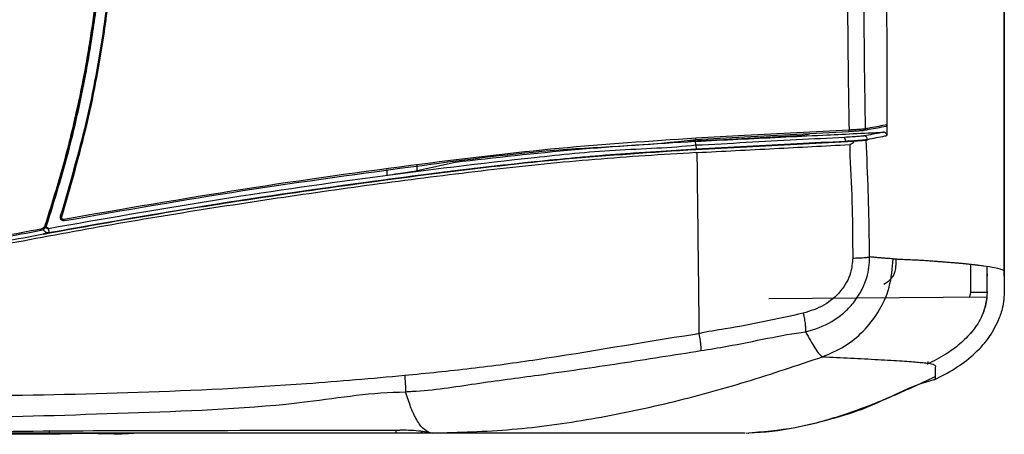
# Model space of a CAD drawing. Units: millimetres. Extents: x 0 to 420, y 0 to 297.
# Drawn here: x 104 to 118, y 100 to 106 of the extents above; entities that cross this region are included whole.
import ezdxf

# ---------------------------------------------------------------- set-up
doc = ezdxf.new("R2010")
doc.units = ezdxf.units.MM

msp = doc.modelspace()

# ---------------------------------------------------------------- linework, layer by layer
at = {"color": 7, "linetype": 'Continuous', "lineweight": -2}
for p, q in [((118.2441, 108.1436), (118.2441, 101.7168)), ((118.245, 101.9533), (118.245, 108.1436)), ((116.52, 104.1814), (116.52, 104.0278)), ((115.2808, 104.0337), (115.2796, 104.0542)), ((116.2331, 103.9644), (116.2329, 103.9724)), ((113.7035, 103.8864), (113.7005, 103.9436)), ((113.7067, 103.8243), (116.0332, 103.9462)), ((113.7067, 103.8243), (113.7067, 103.8251)), ((115.9069, 103.947), (115.907, 103.9404)), ((109.1571, 103.5303), (109.1573, 103.4449)), ((109.6012, 103.5122), (109.601, 103.592)), ((109.6012, 103.5122), (110.1596, 103.6361)), ((104.1379, 102.6926), (104.1402, 102.6996)), ((104.0973, 102.5771), (104.0985, 102.5781)), ((116.6524, 102.2095), (116.6524, 102.1134)), ((117.7485, 102.1326), (117.7485, 101.7167)), ((117.9941, 101.7167), (117.9941, 102.1006)), ((117.9946, 101.8522), (117.9943, 101.9209)), ((114.7805, 101.6248), (117.9916, 101.6528)), ((117.7485, 101.7167), (117.7373, 101.6505)), ((117.7472, 101.1097), (117.7624, 101.128)), ((117.7477, 101.1098), (117.7472, 101.1097)), ((109.4307, 100.2485), (109.4307, 100.2485)), ((109.4307, 100.2485), (109.4307, 100.2484)), ((109.2883, 99.6436), (101.7378, 99.6436)), ((104.1774, 99.6258), (104.1772, 99.6258)), ((105.4084, 99.6375), (105.408, 99.6374)), ((109.6168, 99.6436), (109.2883, 99.6436)), ((112.3985, 99.6436), (109.6168, 99.6436)), ((109.7481, 99.6641), (109.7539, 99.6692)), ((109.7854, 99.6485), (109.7919, 99.6471)), ((109.8224, 99.6436), (109.7919, 99.6471)), ((112.9573, 99.6436), (112.3985, 99.6436)), ((113.7883, 99.6436), (112.9573, 99.6436)), ((114.3078, 99.6436), (113.7883, 99.6436)), ((114.4804, 99.6436), (114.4846, 99.6436))]:
    msp.add_line(p, q, dxfattribs=at)
at = {"color": 7, "linetype": 'Continuous', "lineweight": -2, "flags": 128}
for points in [[(113.5993, 103.951), (114.1128, 103.9724), (115.2808, 104.0337)], [(115.2808, 104.0337), (115.3449, 104.0435), (115.3787, 104.0536)], [(116.2331, 103.9644), (116.217, 103.9614), (116.2143, 103.9608)], [(104.1455, 102.6992), (104.141, 102.6953), (104.1379, 102.6926)], [(104.1724, 102.6542), (104.1748, 102.6563), (104.1796, 102.6604)]]:
    msp.add_lwpolyline(points, dxfattribs=at)
at = {"color": 7, "linetype": 'Continuous', "lineweight": -2}
for centre, radius, start, end in [((115.9345, 104.1028), 0.0277, 332.96301, 11.93207), ((116.185, 104.1267), 0.0197, 272.99116, 1.03183), ((113.6704, 103.9823), 0.0338, 338.98503, 10.3889), ((115.8099, 103.9559), 0.0974, 354.77204, 27.82121), ((116.183, 103.9725), 0.0499, 359.9432, 91.91891), ((113.592, 103.8396), 0.1209, 356.30405, 22.74371), ((104.3776, 102.8831), 0.0543, 235.38106, 258.36635), ((104.1386, 102.7453), 0.0459, 246.58383, 269.8886), ((104.137, 102.6933), 0.00118, 285.3985, 323.2507), ((104.1991, 102.7505), 0.2057, 6.62378, 11.4762), ((103.8043, 102.5989), 0.2597, 7.46588, 11.29119), ((103.2367, 102.4404), 0.9598, 9.48189, 12.86783), ((116.3524, 102.1134), 0.3, 294.08568, 359.99989), ((104.4257, 99.6447), 0.0238, 327.06631, 357.52537), ((104.7977, 99.6868), 0.0498, 273.48621, 300.06503), ((105.4057, 99.6874), 0.05, 273.19446, 298.91769), ((109.192, 99.6854), 0.1049, 336.53281, 359.83017), ((109.6168, 99.769), 0.1253, 270.04226, 301.95845)]:
    msp.add_arc(centre, radius, start, end, dxfattribs=at)
for points, knots in [([(104.9958, 108.1436), (104.9931, 107.9163), (104.9855, 107.2838), (104.9046, 106.2485), (104.755, 105.2133), (104.5706, 104.3055), (104.3773, 103.5208), (104.206, 102.9757), (104.1204, 102.7031)], [0, 0, 0, 0, 0.1229804, 0.3422286, 0.5614795, 0.6891959, 0.844598, 1, 1, 1, 1]), ([(104.1385, 102.6993), (104.2569, 103.0839), (104.4944, 103.8552), (104.748, 105.0421), (104.9239, 106.2459), (105.0045, 107.2821), (105.0121, 107.9162), (105.0148, 108.1436)], [0, 0, 0, 0, 0.2186598, 0.4384908, 0.6571542, 0.8770132, 1, 1, 1, 1]), ([(104.1455, 102.6992), (104.2608, 103.0729), (104.4919, 103.8223), (104.714, 104.8488), (104.8624, 105.7587), (104.953, 106.5477), (105.0107, 107.3434), (105.0179, 107.8767), (105.0215, 108.1436)], [0, 0, 0, 0, 0.2125049, 0.4260852, 0.5687249, 0.7116938, 0.855674, 1, 1, 1, 1]), ([(105.1644, 108.1364), (105.1579, 107.7707), (105.143, 106.9277), (105.0001, 105.6147), (104.7452, 104.2069), (104.4796, 103.2945), (104.3468, 102.8384)], [0, 0, 0, 0, 0.203501, 0.4690029, 0.7345031, 1, 1, 1, 1]), ([(104.3666, 102.8299), (104.4996, 103.2868), (104.7657, 104.2006), (105.0208, 105.6106), (105.1639, 106.9258), (105.1789, 107.7701), (105.1853, 108.1364)], [0, 0, 0, 0, 0.2654935, 0.5309938, 0.7964964, 1, 1, 1, 1]), ([(115.9363, 108.1436), (115.9363, 108.1436), (115.9363, 107.9778), (115.9329, 107.2663), (115.9369, 106.0092), (115.9489, 104.8303), (115.96, 104.1976), (115.9615, 104.1086)], [0, 0, 0, 0, 0.0000015, 0.123076, 0.5283734, 0.9336172, 1, 1, 1, 1]), ([(116.2047, 104.1271), (116.2031, 104.2178), (116.192, 104.8485), (116.1799, 106.0219), (116.1771, 107.2712), (116.1793, 107.9786), (116.1798, 108.1437)], [0, 0, 0, 0, 0.0679072, 0.4722779, 0.8768327, 1, 1, 1, 1]), ([(116.521, 104.1866), (116.521, 104.2284), (116.521, 104.3241), (116.521, 104.4737), (116.5209, 104.6353), (116.5208, 104.8508), (116.5207, 105.0663), (116.5205, 105.3356), (116.5204, 105.5511), (116.5201, 105.8204), (116.5199, 106.0359), (116.5196, 106.3052), (116.5194, 106.5745), (116.5191, 106.8439), (116.5189, 107.1132), (116.5187, 107.3287), (116.5185, 107.5902), (116.5184, 107.844), (116.5183, 108.044), (116.5183, 108.144)], [0, 0, 0, 0, 0.0317279, 0.0725629, 0.1133978, 0.1542327, 0.2359026, 0.2767375, 0.3584074, 0.3992423, 0.480912, 0.5217469, 0.6034168, 0.6850867, 0.7259216, 0.8075914, 0.8484263, 0.9242132, 1, 1, 1, 1]), ([(115.9615, 104.1086), (115.7055, 104.0949), (115.1934, 104.0677), (114.4406, 104.0276), (113.9436, 104.0012), (113.7036, 103.9884)], [0, 0, 0, 0, 0.3409776, 0.6818931, 1, 1, 1, 1]), ([(115.9591, 104.0903), (115.9895, 104.092), (116.0504, 104.0954), (116.1244, 104.1006), (116.169, 104.1046), (116.1815, 104.1064), (116.1861, 104.1071)], [0, 0, 0, 0, 0.2798968, 0.5597993, 0.8397554, 1, 1, 1, 1]), ([(116.2047, 104.1271), (116.1998, 104.1263), (116.1864, 104.1241), (116.1387, 104.1196), (116.0671, 104.1145), (116.0045, 104.1108), (115.9716, 104.1091), (115.9615, 104.1086)], [0, 0, 0, 0, 0.16009103, 0.43980354, 0.71947878, 0.91450683, 1, 1, 1, 1]), ([(116.1861, 104.1071), (116.2099, 104.1114), (116.3217, 104.1315), (116.4223, 104.151), (116.5016, 104.1665)], [0, 0, 0, 0, 0.2128419, 1, 1, 1, 1]), ([(116.521, 104.1866), (116.4415, 104.1711), (116.3407, 104.1515), (116.2285, 104.1314), (116.2047, 104.1271)], [0, 0, 0, 0, 0.7876592, 1, 1, 1, 1]), ([(116.5016, 104.1665), (116.5039, 104.1668), (116.5085, 104.1675), (116.5144, 104.1713), (116.5188, 104.1767), (116.5208, 104.1822), (116.5209, 104.1855), (116.521, 104.1866)], [0, 0, 0, 0, 0.2252455, 0.4506584, 0.6750725, 0.896386, 1, 1, 1, 1]), ([(113.7036, 103.9884), (113.0326, 103.9442), (111.6888, 103.8555), (109.4645, 103.5873), (107.0317, 103.2483), (105.2777, 102.9437), (104.4007, 102.7915)], [0, 0, 0, 0, 0.2158973, 0.4323435, 0.7161797, 1, 1, 1, 1]), ([(104.4034, 102.7743), (105.2801, 102.927), (107.0336, 103.2324), (109.4643, 103.5635), (111.6882, 103.8534), (113.0296, 103.8862), (113.7019, 103.9702), (113.7019, 103.9702)], [0, 0, 0, 0, 0.283857, 0.5677249, 0.7838815, 0.9999994, 1, 1, 1, 1]), ([(113.7005, 103.9436), (113.9089, 103.9538), (114.3258, 103.9742), (114.9512, 104.0046), (115.6649, 104.0391), (116.1702, 104.0633), (116.4671, 104.0775)], [0, 0, 0, 0, 0.2260365, 0.4520701, 0.678105, 1, 1, 1, 1]), ([(113.7019, 103.9702), (113.9418, 103.983), (114.4387, 104.0094), (115.1912, 104.0494), (115.7031, 104.0766), (115.9591, 104.0903)], [0, 0, 0, 0, 0.31811263, 0.65902788, 1, 1, 1, 1]), ([(115.896, 104.0013), (115.6601, 103.9885), (115.1777, 103.9622), (114.4453, 103.9313), (113.9537, 103.8864), (113.7035, 103.8864), (113.7035, 103.8864)], [0, 0, 0, 0, 0.3236593, 0.6618077, 0.9999973, 1, 1, 1, 1]), ([(116.1814, 104.0224), (116.1754, 104.0214), (116.16, 104.0191), (116.1027, 104.014), (116.0102, 104.0076), (115.9341, 104.0034), (115.896, 104.0013)], [0, 0, 0, 0, 0.1739674, 0.4493572, 0.7246817, 1, 1, 1, 1]), ([(115.9069, 103.947), (115.9504, 103.9493), (116.0374, 103.954), (116.1431, 103.9616), (116.2085, 103.968), (116.2261, 103.9712), (116.2329, 103.9724)], [0, 0, 0, 0, 0.2753489, 0.5506947, 0.8260617, 1, 1, 1, 1]), ([(115.907, 103.9404), (115.9505, 103.9428), (116.0375, 103.9476), (116.1432, 103.9549), (116.2086, 103.9607), (116.2263, 103.9634), (116.2331, 103.9644)], [0, 0, 0, 0, 0.2753212, 0.5506306, 0.8260127, 1, 1, 1, 1]), ([(116.2143, 103.9608), (116.2046, 103.9595), (116.1852, 103.9568), (116.1189, 103.9515), (116.0606, 103.9479), (116.0332, 103.9462)], [0, 0, 0, 0, 0.3463335, 0.6928956, 1, 1, 1, 1]), ([(116.4671, 104.0775), (116.4571, 104.0755), (116.3629, 104.0572), (116.2671, 104.0388), (116.1814, 104.0224)], [0, 0, 0, 0, 0.1061511, 1, 1, 1, 1]), ([(116.2649, 102.2397), (116.2598, 102.5603), (116.2505, 103.1412), (116.2255, 103.7073), (116.2143, 103.9608)], [0, 0, 0, 0, 0.5520691, 1, 1, 1, 1]), ([(116.2329, 103.9724), (116.3187, 103.9889), (116.415, 104.0074), (116.5096, 104.0258), (116.52, 104.0278)], [0, 0, 0, 0, 0.8896409, 1, 1, 1, 1]), ([(116.52, 104.0278), (116.5195, 104.0334), (116.5184, 104.0444), (116.5099, 104.0592), (116.4973, 104.0704), (116.4824, 104.077), (116.4719, 104.0773), (116.4671, 104.0775)], [0, 0, 0, 0, 0.2046227, 0.4092261, 0.6144881, 0.8224275, 1, 1, 1, 1]), ([(104.0973, 102.5771), (104.7353, 102.6917), (106.0112, 102.9209), (107.933, 103.2111), (109.8556, 103.4749), (111.7808, 103.6995), (113.0647, 103.7827), (113.7067, 103.8243)], [0, 0, 0, 0, 0.200058, 0.4001222, 0.600161, 0.8000299, 1, 1, 1, 1]), ([(113.7067, 103.8251), (113.2612, 103.7979), (112.3697, 103.7435), (111.0323, 103.6127), (109.6962, 103.4525), (108.0945, 103.234), (106.2256, 102.9587), (104.8077, 102.705), (104.0985, 102.5781)], [0, 0, 0, 0, 0.1387882, 0.2777507, 0.4165288, 0.5553866, 0.7775965, 1, 1, 1, 1]), ([(113.7035, 103.8864), (113.7035, 103.8864), (113.3483, 103.842), (112.4975, 103.8243), (110.9399, 103.663), (108.9391, 103.4198), (106.5557, 103.0748), (104.9671, 102.7944), (104.1724, 102.6542)], [0, 0, 0, 0, 0.0000007, 0.1243418, 0.2486851, 0.498158, 0.748944, 1, 1, 1, 1]), ([(104.1834, 102.5985), (104.9769, 102.739), (106.5647, 103.02), (108.9498, 103.3626), (110.9356, 103.6132), (112.5219, 103.7601), (113.3157, 103.808), (113.7126, 103.8319)], [0, 0, 0, 0, 0.2508095, 0.5018829, 0.7505956, 0.875299, 1, 1, 1, 1]), ([(110.1596, 103.6361), (110.748, 103.7033), (111.9255, 103.8377), (113.1086, 103.9083), (113.7005, 103.9436)], [0, 0, 0, 0, 0.4997039, 1, 1, 1, 1]), ([(115.907, 103.9404), (115.6924, 103.9291), (115.2193, 103.9043), (114.4858, 103.8659), (113.9664, 103.8387), (113.7067, 103.8251)], [0, 0, 0, 0, 0.2932299, 0.6465874, 1, 1, 1, 1]), ([(113.7126, 103.8319), (113.9605, 103.8449), (114.4562, 103.8709), (115.1877, 103.9093), (115.6707, 103.9346), (115.9069, 103.947)], [0, 0, 0, 0, 0.3381827, 0.67633, 1, 1, 1, 1]), ([(113.7204, 103.7777), (114.1011, 103.7976), (114.8528, 103.837), (115.6014, 103.8762), (115.9708, 103.8956)], [0, 0, 0, 0, 0.506496, 1, 1, 1, 1]), ([(116.0332, 103.9462), (116.0278, 103.9378), (116.0169, 103.9208), (115.9973, 103.9031), (115.9804, 103.8965), (115.9728, 103.8958), (115.9708, 103.8956)], [0, 0, 0, 0, 0.3592582, 0.7217954, 0.929005, 1, 1, 1, 1]), ([(115.9708, 103.8956), (115.9708, 103.8956), (115.9708, 103.6741), (116.0121, 103.0833), (116.0142, 102.5278), (116.0154, 102.2227)], [0, 0, 0, 0, 0.0000035, 0.4509535, 1, 1, 1, 1]), ([(113.7036, 103.7768), (113.2083, 103.7463), (112.2173, 103.6851), (110.7256, 103.5315), (109.2308, 103.344), (107.7321, 103.1333), (106.2329, 102.9054), (104.7349, 102.6529), (103.2416, 102.3632), (102.239, 102.2109), (101.7378, 102.1347)], [0, 0, 0, 0, 0.1238382, 0.2477759, 0.3729026, 0.4980093, 0.6232115, 0.7488162, 0.8744164, 1, 1, 1, 1]), ([(113.7036, 103.7768), (113.7064, 103.777), (113.712, 103.7773), (113.7176, 103.7775), (113.7204, 103.7777)], [0, 0, 0, 0, 0.49875, 1, 1, 1, 1]), ([(113.7204, 103.7777), (113.7234, 103.5299), (113.7292, 103.0369), (113.7396, 102.1456), (113.7472, 101.5006), (113.7518, 101.1073)], [0, 0, 0, 0, 0.2827121, 0.5626158, 1, 1, 1, 1]), ([(109.1573, 103.4449), (109.2127, 103.4525), (109.3235, 103.4676), (109.4652, 103.4885), (109.5594, 103.5037), (109.5893, 103.5098), (109.6012, 103.5122)], [0, 0, 0, 0, 0.27401916, 0.54812876, 0.8201957, 1, 1, 1, 1]), ([(104.3468, 102.8384), (104.3456, 102.8329), (104.3432, 102.8218), (104.347, 102.8049), (104.3557, 102.7902), (104.369, 102.7793), (104.3856, 102.7729), (104.3973, 102.7738), (104.4034, 102.7743)], [0, 0, 0, 0, 0.1645593, 0.3289296, 0.4938055, 0.658992, 0.8239882, 1, 1, 1, 1]), ([(104.4007, 102.7915), (104.397, 102.7912), (104.39, 102.7907), (104.38, 102.7945), (104.3721, 102.801), (104.3668, 102.8098), (104.3646, 102.8199), (104.3659, 102.8266), (104.3666, 102.8299)], [0, 0, 0, 0, 0.1756834, 0.34055356, 0.5058425, 0.67090558, 0.83544454, 1, 1, 1, 1]), ([(104.1204, 102.7031), (104.1198, 102.7015), (104.1163, 102.6915), (104.1057, 102.6747), (104.0849, 102.6571), (104.0676, 102.6522), (104.059, 102.6497)], [0, 0, 0, 0, 0.0617598, 0.3745862, 0.687324, 1, 1, 1, 1]), ([(104.0619, 102.6326), (104.0726, 102.6357), (104.0942, 102.6418), (104.1202, 102.6639), (104.1334, 102.6848), (104.1378, 102.6973), (104.1385, 102.6993)], [0, 0, 0, 0, 0.3128162, 0.6256572, 0.93832, 1, 1, 1, 1]), ([(104.1373, 102.6922), (104.1368, 102.6912), (104.1347, 102.6865), (104.1292, 102.6769), (104.1183, 102.6625), (104.1045, 102.6508), (104.0974, 102.6464), (104.0953, 102.6451)], [0, 0, 0, 0, 0.05219, 0.2651907, 0.6686942, 0.8990065, 1, 1, 1, 1]), ([(104.1724, 102.6542), (104.172, 102.6541), (104.1682, 102.6535), (104.1608, 102.6537), (104.1511, 102.6573), (104.1431, 102.6639), (104.138, 102.6727), (104.1357, 102.6827), (104.1372, 102.6893), (104.1379, 102.6926)], [0, 0, 0, 0, 0.019085, 0.1805984, 0.3452392, 0.511317, 0.6765551, 0.8394152, 1, 1, 1, 1]), ([(104.1402, 102.6996), (104.1402, 102.6995), (104.1393, 102.6969), (104.1382, 102.6945), (104.1373, 102.6922)], [0, 0, 0, 0, 0.0680807, 1, 1, 1, 1]), ([(104.1402, 102.6996), (104.1398, 102.6996), (104.1392, 102.6995), (104.1387, 102.6994), (104.1386, 102.6993), (104.1385, 102.6993)], [0, 0, 0, 0, 0.7876262, 0.9542246, 1, 1, 1, 1]), ([(104.1796, 102.6604), (104.1762, 102.6602), (104.1695, 102.6596), (104.1597, 102.663), (104.1515, 102.6693), (104.1459, 102.6779), (104.1435, 102.688), (104.1443, 102.6952), (104.1454, 102.6988), (104.1455, 102.6992)], [0, 0, 0, 0, 0.16249353, 0.32498506, 0.48832353, 0.65253631, 0.81688396, 0.98055459, 1, 1, 1, 1]), ([(101.7378, 102.1821), (102.1321, 102.2399), (102.9213, 102.3557), (103.7051, 102.5039), (104.0972, 102.5781)], [0, 0, 0, 0, 0.4996943, 1, 1, 1, 1]), ([(101.7392, 102.2427), (102.1274, 102.2997), (102.9043, 102.4138), (103.6758, 102.5596), (104.0619, 102.6326)], [0, 0, 0, 0, 0.499701, 1, 1, 1, 1]), ([(104.059, 102.6497), (103.6751, 102.5771), (102.9071, 102.4319), (102.1338, 102.318), (101.7471, 102.261)], [0, 0, 0, 0, 0.4998949, 1, 1, 1, 1]), ([(104.0619, 102.6326), (104.0619, 102.6326), (104.062, 102.6326), (104.0621, 102.6326), (104.0622, 102.6327)], [0, 0, 0, 0, 0.0239983, 1, 1, 1, 1]), ([(104.0622, 102.6327), (104.073, 102.6356), (104.0845, 102.6388), (104.0947, 102.6447), (104.0953, 102.6451)], [0, 0, 0, 0, 0.9423801, 1, 1, 1, 1]), ([(104.0953, 102.6451), (104.0988, 102.6385), (104.1068, 102.6239), (104.127, 102.6072), (104.1527, 102.5973), (104.1724, 102.5967), (104.1823, 102.5984), (104.1834, 102.5985)], [0, 0, 0, 0, 0.2102735, 0.4639209, 0.7175553, 0.9699702, 1, 1, 1, 1]), ([(104.0986, 102.5783), (104.0983, 102.5783), (104.0979, 102.5782), (104.0977, 102.5782), (104.0977, 102.5782)], [0, 0, 0, 0, 0.9961788, 1, 1, 1, 1]), ([(116.0154, 102.2227), (116.0091, 102.1492), (115.994, 101.9732), (115.8453, 101.7205), (115.5992, 101.508), (115.3914, 101.4427), (115.2872, 101.41)], [0, 0, 0, 0, 0.1862697, 0.4459765, 0.7222187, 1, 1, 1, 1]), ([(115.3211, 101.136), (115.3211, 101.136), (115.4563, 101.1698), (115.6548, 101.2427), (115.882, 101.4074), (116.0305, 101.5589), (116.1473, 101.7358), (116.2415, 101.9616), (116.2649, 102.1366), (116.2649, 102.2397), (116.2649, 102.2397)], [0, 0, 0, 0, 0.0000039, 0.2652447, 0.4007375, 0.5361528, 0.6700264, 0.8037985, 0.9999962, 1, 1, 1, 1]), ([(116.0154, 102.2227), (116.0456, 102.2235), (116.106, 102.225), (116.182, 102.2291), (116.2401, 102.2341), (116.2567, 102.2378), (116.2649, 102.2397)], [0, 0, 0, 0, 0.2500014, 0.5000038, 0.7500029, 1, 1, 1, 1]), ([(116.611, 102.2116), (116.5949, 102.2126), (116.5598, 102.2146), (116.5048, 102.2184), (116.4459, 102.2228), (116.3862, 102.2279), (116.3258, 102.2334), (116.2852, 102.2376), (116.2649, 102.2397)], [0, 0, 0, 0, 0.1415035, 0.3097314, 0.4804143, 0.6528369, 0.8262734, 1, 1, 1, 1]), ([(115.57, 100.7675), (115.6806, 100.8146), (115.8993, 100.9077), (116.1761, 101.135), (116.4071, 101.427), (116.5766, 101.7917), (116.5994, 102.0707), (116.611, 102.2116)], [0, 0, 0, 0, 0.1906784, 0.3771141, 0.5613885, 0.778381, 1, 1, 1, 1]), ([(116.611, 102.2116), (116.6331, 102.2105), (116.6822, 102.2079), (116.7605, 102.2045), (116.8468, 102.2005), (116.9357, 102.1963), (117.0233, 102.1916), (117.0925, 102.1874), (117.1419, 102.1844), (117.179, 102.1816), (117.2214, 102.1783), (117.2768, 102.1739), (117.3443, 102.1685), (117.4241, 102.1622), (117.5007, 102.1561), (117.5702, 102.1502), (117.6298, 102.1448), (117.6889, 102.1391), (117.747, 102.1329), (117.8045, 102.1263), (117.8573, 102.1199), (117.9016, 102.1143), (117.9948, 102.1021), (118.1363, 102.0798), (118.2492, 102.0465), (118.2451, 102.0103), (118.2428, 101.9854), (118.2441, 101.9719), (118.2443, 101.9697), (118.2444, 101.9675), (118.2446, 101.9654), (118.2447, 101.9632), (118.2448, 101.9611), (118.245, 101.9578), (118.2449, 101.9552), (118.2449, 101.9533)], [0, 0, 0, 0, 0.0152918, 0.0340116, 0.0549972, 0.0771025, 0.0995574, 0.1224031, 0.1335663, 0.1416612, 0.1546479, 0.171136, 0.1916514, 0.2165491, 0.2456369, 0.2655847, 0.2865994, 0.3085493, 0.3314669, 0.3555405, 0.3810249, 0.4019179, 0.4178223, 0.5180068, 0.652787, 0.787744, 0.9227101, 0.9309347, 0.9390947, 0.9471902, 0.9552212, 0.9631879, 0.9710902, 0.9789283, 1, 1, 1, 1]), ([(117.9944, 101.989), (117.994, 101.9841), (117.9934, 101.9783), (117.9941, 101.9719), (117.9943, 101.9697), (117.9944, 101.9675), (117.9946, 101.9654), (117.9947, 101.9632), (117.9948, 101.9611), (117.995, 101.9581), (117.9949, 101.9557), (117.9949, 101.9541)], [0, 0, 0, 0, 0.4280839, 0.4912845, 0.5539861, 0.6161895, 0.6778956, 0.7391052, 0.7998193, 0.8600388, 1, 1, 1, 1]), ([(118.2445, 101.8828), (118.2445, 101.8811), (118.2445, 101.8762), (118.2445, 101.8687), (118.2445, 101.8604), (118.2446, 101.8532), (118.2446, 101.8471), (118.2445, 101.842), (118.2445, 101.8381), (118.2445, 101.8353), (118.2445, 101.8335), (118.2445, 101.8325), (118.2445, 101.8321), (118.2445, 101.832), (118.2445, 101.832), (118.2445, 101.832), (118.2445, 101.832), (118.2445, 101.832), (118.2445, 101.832), (118.2445, 101.832), (118.2445, 101.832), (118.2445, 101.832), (118.2445, 101.832), (118.2445, 101.832), (118.2445, 101.832), (118.2445, 101.832), (118.2445, 101.8319), (118.2445, 101.8319), (118.2445, 101.8319), (118.2445, 101.8319), (118.2445, 101.8319), (118.2445, 101.8318), (118.2445, 101.8316), (118.2445, 101.8313), (118.2445, 101.8306), (118.2445, 101.8293), (118.2445, 101.8266), (118.2444, 101.8213), (118.2444, 101.8107), (118.2443, 101.7898), (118.2442, 101.7708), (118.2442, 101.7566), (118.2442, 101.753), (118.2442, 101.7496), (118.2442, 101.7464), (118.2441, 101.7435), (118.2441, 101.7408), (118.2441, 101.7383), (118.2441, 101.7354), (118.2441, 101.7323), (118.2441, 101.7293), (118.2441, 101.7271), (118.2441, 101.7256), (118.2441, 101.7242), (118.2441, 101.7229), (118.2441, 101.7218), (118.2441, 101.7208), (118.2441, 101.7199), (118.2441, 101.7184), (118.2441, 101.718), (118.2441, 101.7177)], [0, 0, 0, 0, 0.0287685, 0.0810782, 0.1274353, 0.1678414, 0.2022929, 0.2307853, 0.2533167, 0.268214, 0.2784968, 0.2837296, 0.2849004, 0.2851964, 0.2852844, 0.2853148, 0.2853266, 0.2853315, 0.2853353, 0.2853354, 0.2853356, 0.2853359, 0.2853367, 0.2853382, 0.2853413, 0.2853474, 0.2853595, 0.285384, 0.2854326, 0.2855302, 0.2857252, 0.2861151, 0.286895, 0.2884549, 0.2915744, 0.2978134, 0.3102902, 0.3352404, 0.3851378, 0.4850298, 0.6845402, 0.7065561, 0.7273802, 0.7470175, 0.7654663, 0.7827189, 0.7987643, 0.8135901, 0.8271849, 0.8516433, 0.8706264, 0.8841433, 0.8956525, 0.907111, 0.9185129, 0.9298525, 0.9411247, 0.9523247, 0.9634489, 1, 1, 1, 1]), ([(117.9916, 101.6528), (117.9749, 101.5602), (117.9406, 101.371), (117.7837, 101.1384), (117.5947, 100.9507), (117.3738, 100.7888), (117.2047, 100.7039), (117.1122, 100.6574)], [0, 0, 0, 0, 0.2012786, 0.4116099, 0.5916793, 0.7765941, 1, 1, 1, 1]), ([(117.9941, 101.7167), (117.9904, 101.7167), (117.9831, 101.7167), (117.9265, 101.7167), (117.8454, 101.7167), (117.7808, 101.7167), (117.7485, 101.7167)], [0, 0, 0, 0, 0.2499979, 0.4999966, 0.7500115, 1, 1, 1, 1]), ([(117.9941, 101.7173), (117.9914, 101.6624), (117.986, 101.554), (117.9497, 101.4518), (117.9317, 101.4013)], [0, 0, 0, 0, 0.5056447, 1, 1, 1, 1]), ([(117.9941, 101.7282), (117.9941, 101.7278), (117.9941, 101.7269), (117.9941, 101.7255), (117.9941, 101.7241), (117.9941, 101.7228), (117.9941, 101.7216), (117.9941, 101.7205), (117.9941, 101.7196), (117.9941, 101.7183), (117.9941, 101.718), (117.9941, 101.7177)], [0, 0, 0, 0, 0.0636169, 0.1606544, 0.2572435, 0.3533291, 0.4488599, 0.543788, 0.6380737, 0.731682, 1, 1, 1, 1]), ([(118.2441, 101.7168), (118.2441, 101.7168), (118.2441, 101.6266), (118.2285, 101.4728), (118.1695, 101.3328), (118.1457, 101.2761)], [0, 0, 0, 0, 0.0000131, 0.5949476, 1, 1, 1, 1]), ([(115.2872, 101.41), (114.9054, 101.3253), (114.3957, 101.2122), (113.8798, 101.1392), (113.7518, 101.1072), (113.7518, 101.1072)], [0, 0, 0, 0, 0.7490472, 0.9999961, 1, 1, 1, 1]), ([(115.2872, 101.41), (115.293, 101.3812), (115.3047, 101.3234), (115.3163, 101.2442), (115.3228, 101.1772), (115.3217, 101.1497), (115.3211, 101.136)], [0, 0, 0, 0, 0.250003, 0.5000001, 0.7500007, 1, 1, 1, 1]), ([(117.214, 100.429), (117.3163, 100.48), (117.5101, 100.5765), (117.7866, 100.7824), (118.0232, 101.028), (118.1167, 101.2142), (118.1631, 101.3068)], [0, 0, 0, 0, 0.2843511, 0.538077, 0.7703133, 1, 1, 1, 1]), ([(113.7518, 101.1073), (113.7518, 101.1073), (113.7332, 101.1026), (112.8985, 100.978), (111.8289, 100.7819), (110.3943, 100.5866), (109.7435, 100.5217), (109.4181, 100.4892)], [0, 0, 0, 0, 0.00000155, 0.01449331, 0.55219595, 0.7761157, 1, 1, 1, 1]), ([(113.7518, 101.1072), (113.7573, 101.0741), (113.7673, 101.0136), (113.7777, 100.9241), (113.7791, 100.8824), (113.7799, 100.8584)], [0, 0, 0, 0, 0.3388943, 0.618995, 1, 1, 1, 1]), ([(113.7799, 100.8584), (113.9085, 100.879), (114.4212, 100.9611), (114.9693, 101.092), (115.3211, 101.136), (115.3211, 101.136)], [0, 0, 0, 0, 0.2507036, 0.9999958, 1, 1, 1, 1]), ([(115.3211, 101.136), (115.3699, 101.0481), (115.4483, 100.9067), (115.5256, 100.8006), (115.5552, 100.7786), (115.57, 100.7675)], [0, 0, 0, 0, 0.4509962, 0.725498, 1, 1, 1, 1]), ([(117.7639, 101.1295), (117.7633, 101.1285), (117.7588, 101.1212), (117.7528, 101.1151), (117.7477, 101.1098)], [0, 0, 0, 0, 0.1423112, 1, 1, 1, 1]), ([(109.4307, 100.2484), (109.4307, 100.2484), (109.4631, 100.2565), (109.8119, 100.2664), (110.4607, 100.3774), (111.4816, 100.5073), (112.5885, 100.67), (113.3828, 100.7956), (113.7799, 100.8584)], [0, 0, 0, 0, 0.0000014, 0.0227237, 0.2356383, 0.4485723, 0.7242881, 1, 1, 1, 1]), ([(109.8225, 99.6436), (110.2158, 99.6546), (111.0023, 99.6767), (112.1708, 99.8404), (113.3229, 100.0817), (114.4577, 100.3917), (115.1992, 100.6423), (115.57, 100.7675)], [0, 0, 0, 0, 0.1999721, 0.3999576, 0.5999603, 0.7999761, 1, 1, 1, 1]), ([(115.57, 100.7675), (115.6398, 100.7643), (115.7821, 100.7578), (115.988, 100.7477), (116.192, 100.7373), (116.3899, 100.7267), (116.5761, 100.716), (116.7403, 100.7058), (116.8774, 100.6963), (116.9859, 100.6875), (117.0702, 100.6792), (117.1345, 100.6712), (117.196, 100.6602), (117.2288, 100.6457), (117.2373, 100.6278), (117.2277, 100.6097), (117.2335, 100.5687), (117.2304, 100.5275), (117.23, 100.4859), (117.2307, 100.4715), (117.2297, 100.4619), (117.2297, 100.4569), (117.2306, 100.452), (117.232, 100.447), (117.2315, 100.4421), (117.2285, 100.4376), (117.2241, 100.4345), (117.2205, 100.4324), (117.2163, 100.43), (117.213, 100.4285), (117.2113, 100.4278)], [0, 0, 0, 0, 0.02865549, 0.05843217, 0.08941182, 0.12128703, 0.15316931, 0.18403011, 0.21153499, 0.23732915, 0.26170291, 0.28512605, 0.30796354, 0.35923608, 0.41241625, 0.46567821, 0.5189806, 0.77329918, 0.8292971, 0.8851858, 0.90000989, 0.914715, 0.92914239, 0.94337239, 0.95821185, 0.97368346, 0.98009832, 0.98668198, 0.99316767, 1, 1, 1, 1]), ([(117.1204, 100.6979), (117.1206, 100.6961), (117.121, 100.691), (117.1205, 100.6829), (117.1247, 100.6756), (117.1259, 100.6703), (117.125, 100.6671), (117.1225, 100.6636), (117.118, 100.6606), (117.1141, 100.6585), (117.1122, 100.6574)], [0, 0, 0, 0, 0.1250768, 0.3664088, 0.600652, 0.6801219, 0.7627153, 0.8475362, 0.9234842, 1, 1, 1, 1]), ([(109.4181, 100.4892), (108.9364, 100.4468), (107.6318, 100.3318), (105.4963, 100.2282), (103.4164, 100.1884), (102.1639, 100.1802), (101.7377, 100.1773)], [0, 0, 0, 0, 0.1888697, 0.5115651, 0.8338015, 1, 1, 1, 1]), ([(109.4181, 100.4892), (109.4189, 100.48), (109.4211, 100.4536), (109.4255, 100.3947), (109.43, 100.3156), (109.4304, 100.2708), (109.4307, 100.2485)], [0, 0, 0, 0, 0.0995095, 0.2824888, 0.641245, 1, 1, 1, 1]), ([(114.4452, 99.6436), (114.6877, 99.6639), (115.1728, 99.7046), (115.8795, 99.903), (116.5653, 100.1632), (117.0085, 100.3728), (117.2304, 100.4777)], [0, 0, 0, 0, 0.2489446, 0.4979675, 0.7487202, 1, 1, 1, 1]), ([(117.2113, 100.4278), (117.2113, 100.4278), (116.8571, 100.3392), (116.3821, 100.0523), (115.6902, 99.8407), (115.1205, 99.7042), (114.7139, 99.6436), (114.4846, 99.6436), (114.4846, 99.6436)], [0, 0, 0, 0, 0.00000215, 0.38362359, 0.57139627, 0.75903504, 0.99999791, 1, 1, 1, 1]), ([(101.7378, 99.8516), (102.1642, 99.8572), (103.4185, 99.8738), (105.501, 99.9455), (107.6439, 100.0224), (108.9454, 100.2485), (109.4307, 100.2485), (109.4307, 100.2485)], [0, 0, 0, 0, 0.1659928, 0.4882626, 0.8111295, 0.9999992, 1, 1, 1, 1]), ([(109.7854, 99.6485), (109.7509, 99.6653), (109.6817, 99.699), (109.5881, 99.8411), (109.5038, 100.0244), (109.4554, 100.1728), (109.4307, 100.2484)], [0, 0, 0, 0, 0.272829, 0.5477333, 0.76965, 1, 1, 1, 1]), ([(101.7378, 99.6436), (102.5233, 99.6554), (104.0944, 99.6789), (106.6327, 99.6833), (108.3817, 99.6847), (109.3475, 99.6854)], [0, 0, 0, 0, 0.3092716, 0.6185366, 1, 1, 1, 1]), ([(104.1772, 99.6258), (103.7012, 99.6252), (102.8896, 99.6243), (102.0747, 99.6246), (101.7378, 99.6247)], [0, 0, 0, 0, 0.5865766, 1, 1, 1, 1]), ([(104.1829, 99.6727), (104.1823, 99.659), (104.1817, 99.643), (104.1791, 99.6301), (104.178, 99.6276), (104.1772, 99.6258)], [0, 0, 0, 0, 0.6284619, 0.7374759, 1, 1, 1, 1]), ([(104.4458, 99.6317), (104.3557, 99.6287), (104.2656, 99.6258), (104.1774, 99.6258), (104.1774, 99.6258)], [0, 0, 0, 0, 0.99997746, 1, 1, 1, 1]), ([(104.8006, 99.637), (104.8006, 99.637), (104.7794, 99.637), (104.7829, 99.6371), (104.694, 99.6365), (104.5839, 99.6355), (104.4918, 99.6329), (104.4458, 99.6317)], [0, 0, 0, 0, 0.0000118, 0.2513596, 0.5013487, 0.7509197, 1, 1, 1, 1]), ([(104.8007, 99.637), (104.8007, 99.637), (104.8006, 99.637), (104.8006, 99.637), (104.8006, 99.637)], [0, 0, 0, 0, 0.9949069, 1, 1, 1, 1]), ([(105.3886, 99.6362), (105.3632, 99.6342), (105.3065, 99.6297), (105.1352, 99.6273), (104.9345, 99.6331), (104.8007, 99.637)], [0, 0, 0, 0, 0.2119484, 0.4747135, 1, 1, 1, 1]), ([(105.408, 99.6374), (105.408, 99.6374), (105.408, 99.6374), (105.3983, 99.6368), (105.3886, 99.6362)], [0, 0, 0, 0, 0.0000094, 1, 1, 1, 1]), ([(109.7482, 99.6552), (109.7427, 99.6562), (109.7168, 99.6611), (109.6252, 99.6732), (109.4902, 99.6839), (109.3909, 99.685), (109.3475, 99.6854)], [0, 0, 0, 0, 0.0877404, 0.4155637, 0.7450383, 1, 1, 1, 1]), ([(114.4331, 99.6436), (114.4111, 99.6436), (114.3553, 99.6436), (114.1446, 99.6436), (113.817, 99.6436), (113.3966, 99.6436), (112.8926, 99.6436), (112.3036, 99.6436), (111.5942, 99.6436), (110.7806, 99.6436), (110.1419, 99.6436), (109.8225, 99.6436)], [0, 0, 0, 0, 0.0762079, 0.1927358, 0.3092473, 0.425762, 0.5422717, 0.6566954, 0.7711333, 0.8855788, 1, 1, 1, 1])]:
    msp.add_open_spline(points, degree=3, knots=knots, dxfattribs=at)
msp.add_open_spline([(113.7518, 101.1073), (113.7518, 101.1073), (113.7518, 101.1073), (113.7518, 101.1072), (113.7518, 101.1072)], degree=3, dxfattribs=at)

doc.saveas('drawing.dxf')
